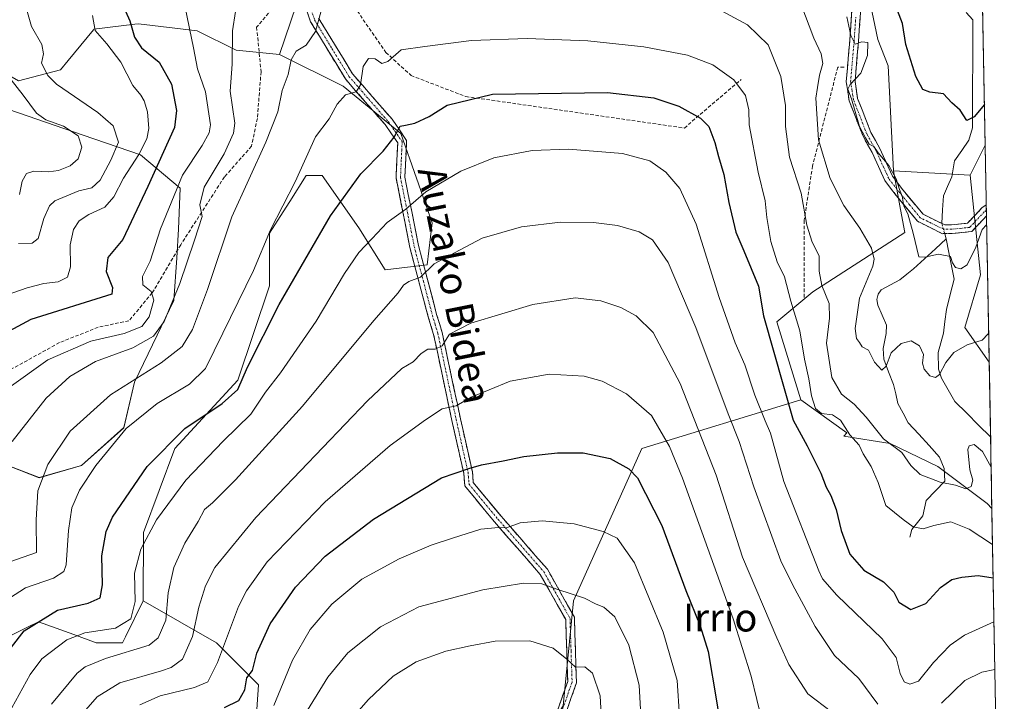
# Model space of a CAD drawing. Units: metres. Extents: x 623583 to 627012, y 4780450 to 4782826.
# Drawn here: x 626728 to 627010, y 4780768 to 4780963 of the extents above; entities that cross this region are included whole.
import ezdxf
from ezdxf.enums import TextEntityAlignment as Align

# ---------------------------------------------------------------- set-up
doc = ezdxf.new("R2010")
doc.units = ezdxf.units.M
doc.header["$MEASUREMENT"] = 0
doc.linetypes.add('TRAZO_Y_PUNTO', pattern=[1, 0.5, -0.25, 0, -0.25])
doc.linetypes.add('TRAZOSX2', pattern=[1.5, 1, -0.5])
for name, color, linetype, lineweight in [('Arbolado forestal CxS', 92, 'Continuous', 0), ('Camino', 19, 'TRAZOSX2', 0), ('Camino Cxs', 19, 'Continuous', 0), ('Camino eje', 19, 'TRAZO_Y_PUNTO', 0), ('Corriente natural lineal', 142, 'Continuous', 13), ('Corriente natural lineal oculto', 19, 'TRAZO_Y_PUNTO', 13), ('Curva de nivel maestra', 36, 'Continuous', 30), ('Curva de nivel normal', 36, 'Continuous', 0), ('Municipio CxS', 142, 'Continuous', 0), ('Muro lineal', 1, 'TRAZOSX2', 13), ('Núcleo urbano CxS', 19, 'Continuous', 0), ('Pastizal CxS', 92, 'Continuous', 0), ('Prado CxS', 92, 'Continuous', 0), ('Senda', 19, 'TRAZOSX2', 0), ('Texto cartográfico', 19, 'Continuous', 0)]:
    doc.layers.add(name, color=color, linetype=linetype, lineweight=lineweight)
doc.styles.add('Arial', font='txt', dxfattribs={"height": 0.2})

# ---------------------------------------------------------------- blocks, each defined once
blk = doc.blocks.new('*U161')
at = {"layer": 'Arbolado forestal CxS', "color": 92, "linetype": 'Continuous', "lineweight": 0}
blk.add_polyline3d([(626728.1147, 4780945.4995, 435.586), (626740.0793, 4780948.6905, 440.8447), (626742.2761, 4780951.3451, 441.657), (626749.4939, 4780960.0673, 444.463), (626749.6515, 4780960.2577, 444.6002), (626761.3569, 4780961.7187, 450.5795), (626762.4151, 4780961.8509, 450.9937), (626779.1637, 4780959.8565, 456.717), (626790.3335, 4780954.2735, 461.6662), (626802.6955, 4780953.0775, 464.8638), (626820.8731, 4780943.9971, 470.512), (626837.3919, 4780930.4805, 476.2514), (626846.4019, 4780904.9521, 483.5332), (626844.9001, 4780892.9389, 485.9692), (626832.8877, 4780891.4373, 484.2891), (626825.3777, 4780903.4505, 479.8697), (626814.8667, 4780918.4679, 473.5992), (626810.3619, 4780918.4679, 472.1505), (626805.6249, 4780911.0243, 471.9416), (626803.7603, 4780908.0945, 471.8817), (626799.8493, 4780901.9487, 471.6819), (626799.8493, 4780886.9327, 474.7008), (626790.8395, 4780859.9013, 477.0474), (626772.8195, 4780840.3791, 478.4014), (626763.8093, 4780816.3519, 481.2993), (626763.6763, 4780796.8305, 482.5119), (626758.6451, 4780786.5395, 484.859), (626757.8021, 4780784.8165, 485.9855), (626750.2933, 4780784.8159, 484.9568), (626743.9269, 4780787.1323, 482.6291), (626733.7749, 4780790.8237, 477.8393), (626730.4853, 4780789.1787, 477.5243), (626724.7651, 4780786.3187, 476.3625)], dxfattribs=at)
blk.add_polyline3d([(626733.9549, 4780832.0231, 466.4606), (626746.0901, 4780835.4901, 470.5464), (626758.2253, 4780846.3249, 471.8297), (626761.2591, 4780859.3271, 468.0955), (626767.7601, 4780872.7625, 463.4935), (626772.5275, 4780882.7305, 462.6506), (626773.3943, 4780894.8659, 460.1139), (626773.8277, 4780903.1005, 459.0471), (626774.2611, 4780914.8023, 458.5352), (626762.9927, 4780924.3373, 448.7876), (626746.5235, 4780929.9717, 436.7917), (626725.2871, 4780937.3397, 431.0181), (626709.6847, 4780937.7733, 424.3958), (626698.8497, 4780937.7733, 423.2633), (626689.3149, 4780931.2723, 424.9757), (626696.6827, 4780918.7037, 429.0644), (626701.4501, 4780905.7015, 434.2796), (626706.6509, 4780891.3993, 441.3113), (626710.1181, 4780877.9639, 447.1082), (626715.3187, 4780863.2281, 452.877), (626715.3187, 4780847.6257, 456.3375), (626722.6867, 4780836.3571, 460.8988), (626733.9549, 4780832.0231, 466.4606)], close=True, dxfattribs=at)
blk = doc.blocks.new('*U192')
at = {"layer": 'Curva de nivel normal', "color": 36, "linetype": 'Continuous', "lineweight": 0}
for points in [[(627004.91, 4780904.36, 455), (627003.66, 4780902.98, 455), (627001.82, 4780897.93, 455), (626999.4, 4780892.94, 455), (626997.52, 4780891.73, 455), (626996.02, 4780892.13, 455), (626995.16, 4780893.43, 455), (626994.62, 4780895.25, 455), (626991.19, 4780895.97, 455), (626987.22, 4780895.13, 455), (626985.55, 4780895.23, 455), (626983.94, 4780902, 455), (626982.39, 4780907.45, 455), (626981.29, 4780909.68, 455), (626980.79, 4780912.52, 455), (626980.03, 4780914.43, 455), (626979.1, 4780917.5, 455), (626976.96, 4780921.33, 455), (626973.94, 4780924.9, 455), (626972.7, 4780926.71, 455), (626971.36, 4780927.44, 455), (626970.24, 4780929.18, 455), (626968.61, 4780932.48, 455), (626966.31, 4780940.37, 455), (626965.28, 4780943.13, 455), (626965.88, 4780944.43, 455), (626968.92, 4780947.69, 455), (626970.9, 4780952.76, 455), (626970.93, 4780956.53, 455), (626969.23, 4780956.67, 455), (626967.34, 4780956, 455), (626966.07, 4780958.47, 455), (626964.9, 4780963.84, 455)], [(626775.75, 4780966.5, 455), (626778.13, 4780954.92, 455), (626779.26, 4780948.95, 455), (626781.52, 4780942.36, 455), (626782.94, 4780932.95, 455), (626782.63, 4780930.65, 455), (626780.63, 4780926.99, 455), (626774.97, 4780918.5, 455), (626768.66, 4780903.16, 455), (626765.74, 4780893.95, 455), (626763.53, 4780889.59, 455), (626763.64, 4780887.19, 455), (626766.03, 4780885.31, 455), (626766.78, 4780882.81, 455), (626765.4, 4780878, 455), (626763.32, 4780875.26, 455), (626758.32, 4780873.27, 455), (626748.74, 4780871.03, 455), (626736.49, 4780865.77, 455), (626725.36, 4780857.8, 455)]]:
    blk.add_polyline3d(points, dxfattribs=at)
blk = doc.blocks.new('*U194')
at = {"layer": 'Curva de nivel normal', "color": 36, "linetype": 'Continuous', "lineweight": 0}
blk.add_polyline3d([(626762.74, 4780767.02, 495), (626768.6, 4780769.67, 495), (626778.4, 4780772, 495), (626782.26, 4780773.59, 495), (626784.99, 4780779.18, 495), (626791.03, 4780795.19, 495), (626793.24, 4780799.67, 495), (626799.22, 4780807.91, 495), (626815.73, 4780825.11, 495), (626834.33, 4780841.23, 495), (626844.42, 4780848.58, 495), (626849.22, 4780851.69, 495), (626853.22, 4780852.6, 495), (626857.5, 4780855.06, 495), (626862.69, 4780857.16, 495), (626868.66, 4780859.67, 495), (626879.85, 4780861.6, 495), (626889.86, 4780861.06, 495), (626894.96, 4780859.64, 495), (626901.97, 4780855.96, 495), (626909.13, 4780849.82, 495), (626914.25, 4780840.91, 495), (626917.98, 4780831.88, 495), (626932.48, 4780791.61, 495), (626937.62, 4780775.26, 495), (626940.86, 4780761.89, 495)], dxfattribs=at)
blk = doc.blocks.new('*U201')
at = {"layer": 'Curva de nivel normal', "color": 36, "linetype": 'Continuous', "lineweight": 0}
blk.add_polyline3d([(626723.21, 4780883.78, 445), (626730.54, 4780886.34, 445), (626735.3, 4780887.54, 445), (626739.46, 4780888.06, 445), (626742.12, 4780889.38, 445), (626742.98, 4780892.28, 445), (626742.86, 4780898.61, 445), (626743.81, 4780903, 445), (626745.39, 4780905.47, 445), (626748.23, 4780907.33, 445), (626752.72, 4780909.39, 445), (626755.29, 4780912.39, 445), (626758.07, 4780917.7, 445), (626762.44, 4780924.49, 445), (626764.74, 4780928.92, 445), (626765.36, 4780931.92, 445), (626764.96, 4780936.64, 445), (626764.04, 4780939.78, 445), (626763.02, 4780941.42, 445), (626760.76, 4780944.17, 445), (626757.3, 4780950.9, 445), (626753.3, 4780956.14, 445), (626749.98, 4780959.91, 445), (626749.19, 4780964.22, 445)], dxfattribs=at)
blk = doc.blocks.new('*U213')
at = {"layer": 'Curva de nivel normal', "color": 36, "linetype": 'Continuous', "lineweight": 0}
for points in [[(626737.52, 4780767.28, 485), (626744.85, 4780776.09, 485), (626747.17, 4780777.91, 485), (626752.94, 4780780.26, 485), (626765.39, 4780784.11, 485), (626767.98, 4780786.19, 485), (626770.2, 4780791.28, 485), (626770.85, 4780799.12, 485), (626772.46, 4780806.29, 485), (626775.6, 4780813.26, 485), (626779.47, 4780819.53, 485), (626781.29, 4780822.94, 485), (626783.54, 4780824.83, 485), (626790.16, 4780831.38, 485), (626809.28, 4780852.43, 485), (626829.64, 4780876.94, 485), (626836.66, 4780884.91, 485), (626838.19, 4780887.09, 485), (626839.71, 4780888.14, 485), (626843, 4780889.41, 485), (626846.98, 4780893.19, 485), (626854.23, 4780897.13, 485), (626860.7, 4780900.5, 485), (626871.89, 4780903.8, 485), (626883.06, 4780905.08, 485), (626892.55, 4780904.97, 485), (626899.4, 4780904.1, 485), (626905.6, 4780902.36, 485), (626909.4, 4780900, 485), (626913.87, 4780893.52, 485), (626921.74, 4780874.97, 485), (626931.06, 4780850.26, 485), (626934.16, 4780842.39, 485), (626938.34, 4780829.42, 485), (626946.1, 4780808.27, 485), (626949.37, 4780801.43, 485), (626955.87, 4780789.43, 485), (626961.41, 4780781.14, 485), (626968.36, 4780774.6, 485), (626973.82, 4780767.28, 485)], [(626992.05, 4780767.54, 485), (626998.7, 4780773.97, 485), (627003.52, 4780776.38, 485), (627007.28, 4780777.16, 485)]]:
    blk.add_polyline3d(points, dxfattribs=at)
blk = doc.blocks.new('*U225')
at = {"layer": 'Curva de nivel normal', "color": 36, "linetype": 'Continuous', "lineweight": 0}
blk.add_polyline3d([(626746.68, 4780764.88, 490), (626750.55, 4780769.31, 490), (626757.02, 4780773.36, 490), (626769.01, 4780776.8, 490), (626771.77, 4780777.76, 490), (626774.97, 4780780.12, 490), (626777.81, 4780786.56, 490), (626779.64, 4780794.98, 490), (626781.53, 4780801.07, 490), (626784.2, 4780806.36, 490), (626795.95, 4780820.65, 490), (626827.92, 4780853.95, 490), (626837.71, 4780863.27, 490), (626840.92, 4780865.12, 490), (626843.2, 4780867.52, 490), (626845.13, 4780868.82, 490), (626847.2, 4780868.74, 490), (626849.22, 4780869.71, 490), (626851.36, 4780873.02, 490), (626857.45, 4780876.19, 490), (626875.13, 4780881.59, 490), (626887.22, 4780883.49, 490), (626894.58, 4780882.64, 490), (626900.34, 4780880.73, 490), (626904.69, 4780878.32, 490), (626909.52, 4780873.52, 490), (626917.32, 4780858.94, 490), (626927.55, 4780832.72, 490), (626935.07, 4780809.28, 490), (626944.94, 4780786.22, 490), (626948.32, 4780778.62, 490), (626953.77, 4780770.23, 490), (626960.58, 4780765.04, 490)], dxfattribs=at)
blk = doc.blocks.new('*U235')
at = {"layer": 'Curva de nivel normal', "color": 36, "linetype": 'Continuous', "lineweight": 0}
blk.add_polyline3d([(627005.49, 4780873.51, 460), (627005.35, 4780873.12, 460), (627003.66, 4780871.36, 460), (626999.39, 4780870.01, 460), (626995.56, 4780867.82, 460), (626993.25, 4780864.96, 460), (626991.45, 4780861.52, 460), (626990.35, 4780860.67, 460), (626988.67, 4780861.12, 460), (626987.08, 4780863.05, 460), (626986.63, 4780864.75, 460), (626986.87, 4780867.27, 460), (626985.69, 4780869.75, 460), (626983.39, 4780871.12, 460), (626980.49, 4780870.36, 460), (626977.59, 4780867.74, 460), (626976.15, 4780863.9, 460), (626974.95, 4780862.75, 460), (626972.87, 4780865.07, 460), (626971.1, 4780868.5, 460), (626969.36, 4780869.42, 460), (626968.61, 4780870.67, 460), (626967.75, 4780871.81, 460), (626967.34, 4780874.66, 460), (626968.57, 4780883.33, 460), (626972.37, 4780892.49, 460), (626972.8, 4780894.51, 460), (626972, 4780897.67, 460), (626968.64, 4780903.38, 460), (626964.08, 4780909.85, 460), (626960.16, 4780917.55, 460), (626956.88, 4780928.61, 460), (626956.07, 4780940.53, 460), (626956.53, 4780943.61, 460), (626957.17, 4780947.15, 460), (626958.11, 4780950.44, 460), (626957.6, 4780953.27, 460), (626955.47, 4780957.73, 460), (626951.79, 4780967.59, 460)], dxfattribs=at)
blk = doc.blocks.new('*U241')
at = {"layer": 'Curva de nivel maestra', "color": 36, "linetype": 'Continuous', "lineweight": 30}
for points in [[(627004.27, 4780938.72, 450), (627001.39, 4780935.19, 450), (626999.28, 4780934.18, 450), (626997.39, 4780937.1, 450), (626995.01, 4780939.26, 450), (626992.62, 4780941.78, 450), (626988.66, 4780942.24, 450), (626986.66, 4780943.05, 450), (626984.7, 4780946.76, 450), (626981.84, 4780955.9, 450), (626980.86, 4780961.92, 450), (626978.23, 4780968.96, 450)], [(626757.45, 4780968.19, 450), (626759.87, 4780962.66, 450), (626761.24, 4780958.01, 450), (626763.24, 4780954.95, 450), (626768.28, 4780950.83, 450), (626771.8, 4780944.53, 450), (626773.23, 4780937.01, 450), (626772.7, 4780932.22, 450), (626765.06, 4780915.3, 450), (626757.9, 4780900.15, 450), (626753.62, 4780895, 450), (626753.18, 4780890.99, 450), (626754.95, 4780886.37, 450), (626754.75, 4780884.55, 450), (626731.56, 4780877.28, 450), (626719.26, 4780870.66, 450)]]:
    blk.add_polyline3d(points, dxfattribs=at)

msp = doc.modelspace()

# ---------------------------------------------------------------- linework, layer by layer
at = {"layer": 'Arbolado forestal CxS', "color": 92, "linetype": 'Continuous', "lineweight": 0}
for points in [[(627001.29, 4781098.42, 456.58), (627004.49, 4780927.12, 453.04), (627000.2, 4780918.55, 453.76), (627000.2, 4780918.55, 453.76), (626978.3, 4780919.76, 454.76), (626976.8, 4780949.8, 451.94), (626973.8, 4780957.3, 453.06), (626966.29, 4780993.34, 450.88)], [(627001.29, 4781098.42, 456.58), (627004.49, 4780927.12, 453.04)], [(626978.3, 4780919.76, 454.76), (626976.8, 4780949.8, 451.94), (626973.8, 4780957.3, 453.06), (626966.29, 4780993.34, 450.88), (626933.25, 4781014.37, 451.69), (626919.74, 4781008.36, 455.81), (626883.7, 4781015.87, 453.33), (626878.61, 4781014, 453.83), (626855.17, 4781005.36, 454.72), (626834.14, 4780991.84, 459.22), (626816.12, 4780996.35, 458.36), (626814.55, 4780995.47, 458.67)], [(626706.96, 4780964.17, 430.4), (626716.94, 4780951.88, 432.27), (626728.11, 4780945.5, 435.59), (626740.08, 4780948.69, 440.84), (626742.28, 4780951.35, 441.66), (626749.49, 4780960.07, 444.46), (626749.65, 4780960.26, 444.6), (626761.36, 4780961.72, 450.58), (626762.42, 4780961.85, 450.99), (626779.16, 4780959.86, 456.72), (626790.33, 4780954.27, 461.67), (626802.7, 4780953.08, 464.86)], [(626802.7, 4780953.08, 464.86), (626820.87, 4780944, 470.51), (626837.39, 4780930.48, 476.25), (626846.4, 4780904.95, 483.53), (626844.9, 4780892.94, 485.97), (626832.89, 4780891.44, 484.29), (626825.38, 4780903.45, 479.87), (626814.87, 4780918.47, 473.6), (626810.36, 4780918.47, 472.15), (626805.62, 4780911.02, 471.94), (626803.76, 4780908.09, 471.88), (626799.85, 4780901.95, 471.68), (626799.85, 4780886.93, 474.7), (626790.84, 4780859.9, 477.05), (626772.82, 4780840.38, 478.4), (626763.81, 4780816.35, 481.3), (626763.68, 4780796.83, 482.51)], [(626733.95, 4780832.02, 466.46), (626746.09, 4780835.49, 470.55), (626758.23, 4780846.32, 471.83), (626761.26, 4780859.33, 468.1), (626767.76, 4780872.76, 463.49), (626772.53, 4780882.73, 462.65), (626773.39, 4780894.87, 460.11), (626773.83, 4780903.1, 459.05), (626774.26, 4780914.8, 458.54), (626762.99, 4780924.34, 448.79), (626746.52, 4780929.97, 436.79), (626725.29, 4780937.34, 431.02), (626709.68, 4780937.77, 424.4), (626698.85, 4780937.77, 423.26), (626689.31, 4780931.27, 424.98), (626696.68, 4780918.7, 429.06), (626701.45, 4780905.7, 434.28), (626706.65, 4780891.4, 441.31), (626710.12, 4780877.96, 447.11), (626715.32, 4780863.23, 452.88), (626715.32, 4780847.63, 456.34), (626722.69, 4780836.36, 460.9), (626733.95, 4780832.02, 466.46)], [(626733.95, 4780832.02, 466.46), (626746.09, 4780835.49, 470.55), (626758.23, 4780846.32, 471.83), (626761.26, 4780859.33, 468.1), (626767.76, 4780872.76, 463.49), (626772.53, 4780882.73, 462.65), (626773.39, 4780894.87, 460.11), (626773.83, 4780903.1, 459.05), (626774.26, 4780914.8, 458.54), (626762.99, 4780924.34, 448.79), (626746.52, 4780929.97, 436.79), (626725.29, 4780937.34, 431.02), (626709.68, 4780937.77, 424.4), (626698.85, 4780937.77, 423.26), (626689.31, 4780931.27, 424.98), (626696.68, 4780918.7, 429.06), (626701.45, 4780905.7, 434.28), (626706.65, 4780891.4, 441.31), (626710.12, 4780877.96, 447.11), (626715.32, 4780863.23, 452.88), (626715.32, 4780847.63, 456.34), (626722.69, 4780836.36, 460.9), (626733.95, 4780832.02, 466.46)], [(626566.71, 4780926.49, 419.24), (626597.12, 4780921.47, 425.8), (626631.66, 4780901.95, 434.23), (626645.18, 4780877.92, 438.19), (626667.7, 4780835.88, 449.98), (626672.21, 4780798.33, 465.87), (626685.72, 4780781.81, 467.33), (626709.75, 4780771.3, 473.1), (626718.76, 4780775.81, 476.5), (626724.77, 4780786.32, 476.36), (626730.49, 4780789.18, 477.52), (626733.77, 4780790.82, 477.84), (626743.93, 4780787.13, 482.63), (626750.29, 4780784.82, 484.96), (626757.8, 4780784.82, 485.99), (626758.65, 4780786.54, 484.86), (626763.68, 4780796.83, 482.51)], [(627004.49, 4780927.12, 453.04), (627000.2, 4780918.55, 453.76)], [(626978.3, 4780919.76, 454.76), (626980.33, 4780908.72, 455.66), (626981.54, 4780902.1, 455.52), (626955.21, 4780885.17, 465.96), (626944.95, 4780876.59, 472.5), (626951.79, 4780854.28, 471.56)], [(626978.3, 4780919.76, 454.76), (627000.2, 4780918.55, 453.76)], [(626978.3, 4780919.76, 454.76), (627000.2, 4780918.55, 453.76)], [(627000.2, 4780918.55, 453.76), (627003.2, 4780890.02, 458.62), (626998.7, 4780875, 459.98), (627005.64, 4780865.08, 463.64)], [(627005.64, 4780865.08, 463.64), (627006.42, 4780823.17, 466.87)], [(626951.79, 4780854.28, 471.56), (626906.34, 4780840.38, 498.22), (626886.82, 4780796.83, 511.46), (626883.81, 4780766.79, 517.44), (626870.3, 4780745.77, 521.06), (626841.76, 4780699.22, 530.53)], [(626883.81, 4780766.79, 517.44), (626886.82, 4780796.83, 511.46), (626906.34, 4780840.38, 498.22), (626951.79, 4780854.28, 471.56), (626964.9, 4780844.88, 470.3), (626964.13, 4780843.85, 470.88), (626977.34, 4780841.82, 466.14), (626990.96, 4780835.26, 465.12), (627005.09, 4780824.66, 466.78), (627006.42, 4780823.17, 466.87), (627009.98, 4780632.53, 535.27)], [(626951.79, 4780854.28, 471.56), (626964.9, 4780844.88, 470.3), (626964.13, 4780843.85, 470.88), (626977.34, 4780841.82, 466.14), (626990.96, 4780835.26, 465.12), (627005.09, 4780824.66, 466.78), (627006.42, 4780823.17, 466.87)], [(626951.79, 4780854.28, 471.56), (626964.9, 4780844.88, 470.3), (626964.13, 4780843.85, 470.88), (626977.34, 4780841.82, 466.14), (626990.96, 4780835.26, 465.12), (627005.09, 4780824.66, 466.78), (627006.42, 4780823.17, 466.87)], [(627006.42, 4780823.17, 466.87), (627009.98, 4780632.53, 535.27)]]:
    msp.add_polyline3d(points, dxfattribs=at)
for points in [[(626733.95, 4780832.02, 466.46), (626722.69, 4780836.36, 460.9), (626715.32, 4780847.63, 456.34), (626715.32, 4780863.23, 452.88), (626710.12, 4780877.96, 447.11), (626706.65, 4780891.4, 441.31), (626701.45, 4780905.7, 434.28), (626696.68, 4780918.7, 429.06), (626689.31, 4780931.27, 424.98), (626698.85, 4780937.77, 423.26), (626709.68, 4780937.77, 424.4), (626725.29, 4780937.34, 431.02), (626746.52, 4780929.97, 436.79), (626762.99, 4780924.34, 448.79), (626774.26, 4780914.8, 458.54), (626773.83, 4780903.1, 459.05), (626773.39, 4780894.87, 460.11), (626772.53, 4780882.73, 462.65), (626767.76, 4780872.76, 463.49), (626761.26, 4780859.33, 468.1), (626758.23, 4780846.32, 471.83), (626746.09, 4780835.49, 470.55), (626733.95, 4780832.02, 466.46)], [(627006.42, 4780823.17, 466.87), (627005.09, 4780824.66, 466.78), (626990.96, 4780835.26, 465.12), (626977.34, 4780841.82, 466.14), (626964.13, 4780843.85, 470.88), (626964.9, 4780844.88, 470.3), (626951.79, 4780854.28, 471.56), (626944.95, 4780876.59, 472.5), (626955.21, 4780885.17, 465.96), (626981.54, 4780902.1, 455.52), (626980.33, 4780908.72, 455.66), (626978.3, 4780919.76, 454.76), (627000.2, 4780918.55, 453.76), (627003.2, 4780890.02, 458.62), (626998.7, 4780875, 459.98), (627005.64, 4780865.08, 463.64), (627006.42, 4780823.17, 466.87)]]:
    msp.add_polyline3d(points, close=True, dxfattribs=at)
at = {"layer": 'Camino', "color": 19, "linetype": 'TRAZOSX2', "lineweight": 0}
for points in [[(626836.34, 4780699.25), (626849.6, 4780720.72), (626864.46, 4780742.41), (626873.2, 4780752.77), (626880.71, 4780761.1), (626885.12, 4780773.75), (626884.55, 4780791.43), (626877.27, 4780804.37), (626864.19, 4780819.37), (626855.68, 4780829.67), (626855.39, 4780833.31), (626852.01, 4780848.36), (626846.79, 4780872.93), (626845.24, 4780878.03), (626840.02, 4780897.83), (626836.05, 4780917.76), (626836.51, 4780927.76), (626832.92, 4780932.99), (626821.55, 4780946.06), (626811.61, 4780962.4), (626808.13, 4780972.72), (626808.12, 4780974.7)], [(627004.86, 4780906.88), (627004.86, 4780906.88), (627000.67, 4780902.41), (626995.01, 4780901.82), (626992.35, 4780901.81), (626985.16, 4780905.37), (626979.04, 4780912.76), (626975.84, 4780916.98), (626972.18, 4780925), (626969.58, 4780929.65), (626965.61, 4780939.85), (626964.78, 4780945.26), (626965.77, 4780956.95), (626966.74, 4780970.67)], [(626969.25, 4780970.77), (626968.27, 4780956.76), (626967.3, 4780945.35), (626968.04, 4780940.5), (626971.85, 4780930.71), (626974.42, 4780926.14), (626978, 4780918.27), (626981, 4780914.31), (626986.74, 4780907.37), (626992.93, 4780904.31), (626994.88, 4780904.32), (626999.48, 4780904.8), (627003.59, 4780909.18), (627004.8, 4780910.06)], [(626813.89, 4780963.46), (626823.58, 4780947.54), (626834.9, 4780934.52), (626839.05, 4780928.49), (626838.56, 4780917.95), (626842.45, 4780898.39), (626847.65, 4780878.71), (626849.21, 4780873.55), (626854.45, 4780848.89), (626857.87, 4780833.68), (626858.11, 4780830.65), (626866.1, 4780820.99), (626879.32, 4780805.82), (626887.03, 4780792.12), (626887.63, 4780773.36), (626882.9, 4780759.8)], [(627004.8, 4780910.06), (627004.83, 4780908.48)], [(627004.83, 4780908.48), (627004.86, 4780906.88)]]:
    msp.add_lwpolyline(points, dxfattribs=at)
at = {"layer": 'Camino Cxs', "color": 19, "linetype": 'Continuous', "lineweight": 0}
for points in [[(626882.18, 4780765.32, 517.89), (626883.65, 4780769.53, 517.06), (626885.12, 4780773.75, 515.82), (626884.98, 4780778.17, 514.99), (626884.84, 4780782.59, 514.07), (626884.69, 4780787.01, 513.09), (626884.55, 4780791.43, 512.03), (626882.12, 4780795.74, 511.14), (626879.7, 4780800.06, 509.99), (626877.27, 4780804.37, 509.02), (626874, 4780808.12, 507.8), (626870.73, 4780811.87, 506.66), (626867.46, 4780815.62, 505.46), (626864.19, 4780819.37, 504.2), (626861.35, 4780822.8, 502.89), (626858.52, 4780826.24, 501.93), (626855.68, 4780829.67, 500.78), (626855.39, 4780833.31, 499.97), (626854.55, 4780837.07, 498.89), (626853.7, 4780840.84, 497.99), (626852.86, 4780844.6, 497.2), (626852.01, 4780848.36, 495.8), (626851.14, 4780852.46, 494.43), (626850.27, 4780856.55, 493.21), (626849.4, 4780860.65, 492.17), (626848.53, 4780864.74, 491.12), (626847.66, 4780868.84, 489.79), (626846.79, 4780872.93, 488.57), (626846.02, 4780875.48, 487.95), (626845.24, 4780878.03, 487.41), (626844.2, 4780881.99, 486.67), (626843.15, 4780885.95, 485.76), (626842.11, 4780889.91, 484.54), (626841.06, 4780893.87, 483.36), (626840.02, 4780897.83, 482.53), (626839.23, 4780901.82, 481.71), (626838.43, 4780905.8, 480.63), (626837.64, 4780909.79, 479.34), (626836.84, 4780913.77, 478.19), (626836.05, 4780917.76, 477.2), (626836.2, 4780921.09, 476.46), (626836.36, 4780924.43, 475.81), (626836.51, 4780927.76, 475.45), (626834.72, 4780930.38, 474.53), (626832.92, 4780932.99, 473.53), (626830.08, 4780936.26, 472.32), (626827.24, 4780939.53, 470.94), (626824.39, 4780942.79, 469.94), (626821.55, 4780946.06, 468.71), (626819.07, 4780950.15, 467.47), (626816.58, 4780954.23, 466.25), (626814.1, 4780958.32, 465.24), (626811.61, 4780962.4, 463.93), (626810.45, 4780965.84, 462.96)], [(626968.92, 4780966.1, 453.47), (626968.6, 4780961.43, 454.4), (626968.27, 4780956.76, 454.85), (626967.95, 4780952.96, 454.96), (626967.62, 4780949.15, 455.03), (626967.3, 4780945.35, 454.75), (626968.04, 4780940.5, 454.6), (626969.31, 4780937.24, 454.69), (626970.58, 4780933.97, 454.72), (626971.85, 4780930.71, 454.6), (626973.14, 4780928.43, 454.38), (626974.42, 4780926.14, 454.51), (626976.21, 4780922.21, 454.83), (626978, 4780918.27, 454.78), (626981, 4780914.31, 454.79), (626983.87, 4780910.84, 454.51), (626986.74, 4780907.37, 454.04), (626989.84, 4780905.84, 453.52), (626992.93, 4780904.31, 453.24), (626994.88, 4780904.32, 453.15), (626999.48, 4780904.8, 453.45), (627001.54, 4780906.99, 453.75), (627003.59, 4780909.18, 454.05), (627004.8, 4780910.06, 454.19), (627004.8, 4780910.06, 454.19), (627004.86, 4780906.88, 454.46), (627004.86, 4780906.88, 454.46), (627002.77, 4780904.65, 454.09), (627000.67, 4780902.41, 453.82), (626997.84, 4780902.12, 453.48), (626995.01, 4780901.82, 453.41), (626992.35, 4780901.81, 453.57), (626988.76, 4780903.59, 453.6), (626985.16, 4780905.37, 454.49), (626982.1, 4780909.07, 454.76), (626979.04, 4780912.76, 455.58), (626977.44, 4780914.87, 455.63), (626975.84, 4780916.98, 455.69), (626974.01, 4780920.99, 455.56), (626972.18, 4780925, 455.2), (626970.88, 4780927.33, 455.11), (626969.58, 4780929.65, 455.19), (626968.26, 4780933.05, 455.25), (626966.93, 4780936.45, 455.1), (626965.61, 4780939.85, 455.3), (626965.2, 4780942.56, 455.49), (626964.78, 4780945.26, 455.93), (626965.11, 4780949.16, 456.11), (626965.44, 4780953.05, 455.9), (626965.77, 4780956.95, 455.21), (626966.09, 4780961.52, 454.55), (626966.42, 4780966.1, 453.8)], [(626813.89, 4780963.46, 464.73), (626816.31, 4780959.48, 465.82), (626818.74, 4780955.5, 466.81), (626821.16, 4780951.52, 467.84), (626823.58, 4780947.54, 468.93), (626826.41, 4780944.29, 469.93), (626829.24, 4780941.03, 471.36), (626832.07, 4780937.78, 472.45), (626834.9, 4780934.52, 473.66), (626836.98, 4780931.51, 474.77), (626839.05, 4780928.49, 475.65), (626838.89, 4780924.98, 476.18), (626838.72, 4780921.46, 476.85), (626838.56, 4780917.95, 477.64), (626839.53, 4780913.06, 479.02), (626840.51, 4780908.17, 480.41), (626841.48, 4780903.28, 481.59), (626842.45, 4780898.39, 482.66), (626843.49, 4780894.45, 483.8), (626844.53, 4780890.52, 485.05), (626845.57, 4780886.58, 486.13), (626846.61, 4780882.65, 486.89), (626847.65, 4780878.71, 487.76), (626848.43, 4780876.13, 488.44), (626849.21, 4780873.55, 489.16), (626850.08, 4780869.44, 490.18), (626850.96, 4780865.33, 491.15), (626851.83, 4780861.22, 492.08), (626852.7, 4780857.11, 493.27), (626853.58, 4780853, 494.65), (626854.45, 4780848.89, 495.94), (626855.31, 4780845.09, 496.91), (626856.16, 4780841.29, 497.76), (626857.02, 4780837.48, 498.86), (626857.87, 4780833.68, 500.01), (626858.11, 4780830.65, 500.76), (626860.77, 4780827.43, 501.81), (626863.44, 4780824.21, 502.75), (626866.1, 4780820.99, 503.83), (626868.74, 4780817.96, 504.79), (626871.39, 4780814.92, 505.76), (626874.03, 4780811.89, 506.69), (626876.68, 4780808.85, 507.39), (626879.32, 4780805.82, 508.39), (626881.25, 4780802.4, 509.2), (626883.18, 4780798.97, 509.92), (626885.1, 4780795.55, 510.77), (626887.03, 4780792.12, 511.39), (626887.18, 4780787.43, 512.48), (626887.33, 4780782.74, 513.63), (626887.48, 4780778.05, 514.7), (626887.63, 4780773.36, 515.6), (626886.05, 4780768.84, 516.76), (626884.48, 4780764.32, 517.64)]]:
    msp.add_polyline3d(points, dxfattribs=at)
at = {"layer": 'Camino eje', "color": 19, "linetype": 'TRAZO_Y_PUNTO', "lineweight": 0}
for points in [[(626811.12, 4780967.77), (626812.75, 4780962.93), (626817.72, 4780954.76), (626822.57, 4780946.8), (626828.25, 4780940.27), (626833.91, 4780933.76), (626835.71, 4780931.14), (626837.78, 4780928.13), (626837.54, 4780922.86), (626837.31, 4780917.86), (626839.29, 4780907.89), (626841.24, 4780898.11), (626843.85, 4780888.21), (626846.45, 4780878.37), (626847.22, 4780875.82), (626848, 4780873.24), (626853.23, 4780848.63), (626856.63, 4780833.5), (626856.9, 4780830.16), (626861.15, 4780825.01), (626865.15, 4780820.18), (626871.69, 4780812.68), (626878.3, 4780805.1), (626885.79, 4780791.78), (626886.09, 4780782.4), (626886.38, 4780773.56), (626881.81, 4780760.45)], [(627004.83, 4780908.48), (627004.23, 4780908.03), (627000.08, 4780903.61), (626994.95, 4780903.07), (626992.64, 4780903.06), (626989.05, 4780904.84), (626985.95, 4780906.37), (626982.89, 4780910.07), (626980.02, 4780913.54), (626976.92, 4780917.63), (626975.09, 4780921.64), (626973.3, 4780925.57), (626972.02, 4780927.86), (626970.72, 4780930.18), (626966.83, 4780940.18), (626966.46, 4780942.6), (626966.04, 4780945.31), (626967.02, 4780956.86), (626967.51, 4780963.72)]]:
    msp.add_lwpolyline(points, dxfattribs=at)
at = {"layer": 'Corriente natural lineal', "color": 142, "linetype": 'Continuous', "lineweight": 13}
for points in [[(626992.09, 4780904.72, 453.27), (626992.34, 4780908.67, 453.16), (626992.59, 4780912.61, 453.01), (626993.78, 4780915.32, 452.77), (626994.96, 4780918.02, 452.64), (626995.76, 4780922.66, 451.54), (626997.79, 4780925.6, 451.24), (626999.82, 4780928.54, 451.15), (627000.86, 4780932.05, 450.66), (627000.88, 4780936.48, 449.85), (627000.9, 4780940.9, 449.21), (627000.92, 4780945.32, 448.8), (627000.94, 4780949.74, 448.3), (627000.96, 4780954.16, 447.51), (627000.98, 4780958.58, 446.87), (627001, 4780963, 446.5), (626999.03, 4780965.08, 446.46)], [(626983, 4780815, 470.47), (626983.57, 4780817.18, 470.05), (626985.12, 4780819.16, 469.37), (626986.68, 4780821.13, 468.58), (626987.61, 4780825.45, 467.16), (626990.31, 4780828.23, 465.64), (626993, 4780831, 464.78), (626992.75, 4780834.64, 464.15), (626991.47, 4780837.9, 463.57), (626988.48, 4780841.18, 463.51), (626985.49, 4780844.46, 463.13), (626982.5, 4780847.74, 462.02), (626981.04, 4780850.49, 461.5), (626979.57, 4780853.24, 461.29), (626978.92, 4780855.98, 460.92), (626978.26, 4780858.71, 460.5), (626976.89, 4780862.29, 459.99), (626975.51, 4780865.87, 459.79), (626975.33, 4780868.95, 459.54), (626976.19, 4780873.24, 459.12), (626976.25, 4780875.61, 458.88), (626975.02, 4780878.47, 458.51), (626973.79, 4780881.33, 458.17), (626973.57, 4780882.99, 458), (626973.9, 4780884.55, 458.16), (626974.79, 4780885.75, 458.29), (626977.45, 4780887.17, 457.83), (626980.11, 4780888.58, 456.84), (626982.07, 4780890.19, 456.17), (626984.04, 4780891.79, 455.72), (626987.16, 4780894.63, 454.89), (626990.27, 4780897.46, 454.42), (626993.39, 4780900.3, 453.73)], [(627006.04, 4780843.74, 463.35), (627002.64, 4780847.08, 463.18), (626999.24, 4780850.43, 462.68), (626995.83, 4780853.77, 461.96), (626993.92, 4780857.13, 461.22), (626992, 4780860.5, 460.22), (626991.2, 4780863.1, 459.93), (626991.1, 4780867.78, 458.91), (626991.85, 4780870.54, 458.39), (626992.61, 4780873.31, 458.05), (626993.02, 4780876.72, 457.33), (626993.42, 4780880.13, 456.83), (626994.52, 4780884.44, 456.36), (626995.61, 4780888.75, 455.63), (626994.87, 4780892.6, 455.26), (626994.13, 4780896.45, 454.44), (626993.39, 4780900.3, 453.73)], [(626993.39, 4780900.3, 453.73), (626992.95, 4780901.81, 453.53)]]:
    msp.add_polyline3d(points, dxfattribs=at)
at = {"layer": 'Corriente natural lineal oculto', "color": 19, "linetype": 'TRAZO_Y_PUNTO', "lineweight": 13}
msp.add_polyline3d([(626992.95, 4780901.81, 453.53), (626992.09, 4780904.72, 453.27)], dxfattribs=at)
at = {"layer": 'Curva de nivel maestra', "color": 36, "linetype": 'Continuous', "lineweight": 30}
for points in [[(626722.38, 4780778.85, 475), (626729.72, 4780788.18, 475), (626739.21, 4780794.14, 475), (626747.96, 4780796.14, 475), (626751.39, 4780797.61, 475), (626752.07, 4780801.39, 475), (626751.89, 4780809.7, 475), (626753.15, 4780816.63, 475), (626754.92, 4780820.77, 475), (626764.88, 4780835.21, 475), (626775.66, 4780846.05, 475), (626786.33, 4780853.22, 475), (626790.83, 4780857.24, 475), (626793.51, 4780863.58, 475), (626802.58, 4780881.52, 475), (626817.28, 4780906.92, 475), (626825.94, 4780918.96, 475), (626832.39, 4780925.37, 475), (626835.51, 4780929.4, 475), (626837.17, 4780932.55, 475), (626838.74, 4780932.8, 475), (626841.43, 4780933.38, 475), (626845.51, 4780935.31, 475), (626850.7, 4780938.53, 475), (626863.62, 4780941.68, 475), (626896.5, 4780942.15, 475), (626909.73, 4780940.63, 475), (626916.92, 4780938.31, 475), (626923.13, 4780934.83, 475), (626925.44, 4780932.42, 475), (626927.22, 4780927.93, 475), (626928.29, 4780923.89, 475), (626929.82, 4780918.71, 475), (626931.16, 4780910.76, 475), (626933.21, 4780902.27, 475), (626935.52, 4780896.92, 475), (626939.65, 4780886.76, 475), (626941.15, 4780878.3, 475), (626949.62, 4780848.47, 475), (626953.59, 4780841.1, 475), (626957.55, 4780833.28, 475), (626959.06, 4780829.27, 475), (626960.4, 4780826.9, 475), (626961.92, 4780822.93, 475), (626963.33, 4780816.93, 475), (626965.76, 4780810.15, 475), (626969.79, 4780805.52, 475), (626975.42, 4780802.24, 475), (626978.35, 4780799.29, 475), (626979.8, 4780796.42, 475), (626983.26, 4780794.3, 475), (626987.52, 4780795.99, 475), (626991.75, 4780800.61, 475), (626994.94, 4780802.94, 475), (626997.87, 4780803.61, 475), (627002.53, 4780804.06, 475), (627006.79, 4780803.42, 475)], [(626787, 4780766.26, 500), (626791.08, 4780768.27, 500), (626792.83, 4780771.38, 500), (626793.4, 4780774.76, 500), (626794.94, 4780776.87, 500), (626796.23, 4780781.82, 500), (626800.01, 4780790.17, 500), (626807.31, 4780800.67, 500), (626815.76, 4780809.61, 500), (626829.55, 4780820.15, 500), (626849.08, 4780831.96, 500), (626856.83, 4780834.65, 500), (626860.52, 4780835.69, 500), (626866.63, 4780836.83, 500), (626872.55, 4780838.09, 500), (626882.22, 4780839.13, 500), (626889.55, 4780839.09, 500), (626897.26, 4780837.5, 500), (626902.61, 4780834.55, 500), (626905.13, 4780831.98, 500), (626912.03, 4780818.36, 500), (626918.89, 4780799.71, 500), (626922.97, 4780789.61, 500), (626925.3, 4780782.27, 500), (626927.63, 4780768.21, 500), (626930.04, 4780753.07, 500)]]:
    msp.add_polyline3d(points, dxfattribs=at)
at = {"layer": 'Curva de nivel normal', "color": 36, "linetype": 'Continuous', "lineweight": 0}
for points in [[(626736.45, 4780997.88, 440), (626734.84, 4780988.28, 440), (626731.31, 4780974.72, 440), (626730.26, 4780966.39, 440), (626731.8, 4780961.06, 440), (626734.75, 4780955.95, 440), (626735.19, 4780953.28, 440), (626734.68, 4780950.61, 440), (626736.42, 4780947.05, 440), (626738.9, 4780944.58, 440), (626750.72, 4780936.48, 440), (626755.12, 4780932.66, 440), (626756.71, 4780927.94, 440), (626754.5, 4780922.84, 440), (626751.43, 4780917.1, 440), (626749.08, 4780914.95, 440), (626745.36, 4780914.05, 440), (626738.42, 4780911.16, 440), (626736.9, 4780909.73, 440), (626735.27, 4780906.17, 440), (626733.73, 4780900.43, 440), (626732.01, 4780899.05, 440), (626728.06, 4780899.03, 440)], [(626795.14, 4780976.81, 460), (626794.7, 4780974.74, 460), (626792.17, 4780970.1, 460), (626790.1, 4780965.38, 460), (626789.28, 4780959.85, 460), (626789.13, 4780950.26, 460), (626788.62, 4780942.57, 460), (626789.89, 4780933.45, 460), (626789.52, 4780930.55, 460), (626786.93, 4780924.69, 460), (626781.16, 4780915.14, 460), (626779.95, 4780910.01, 460), (626780.62, 4780906.76, 460), (626778.44, 4780899.97, 460), (626774.21, 4780887.58, 460), (626769.73, 4780876.72, 460), (626766.68, 4780872.51, 460), (626760.73, 4780869.18, 460), (626750.12, 4780865.28, 460), (626742.72, 4780860.95, 460), (626736, 4780854.78, 460), (626726.3, 4780842.37, 460)], [(626725.57, 4780807.94, 465), (626733.21, 4780810.6, 465), (626733.11, 4780819.94, 465), (626733.59, 4780828.26, 465), (626736.44, 4780835.78, 465), (626742.82, 4780845.35, 465), (626754.34, 4780855.68, 465), (626768.88, 4780864.85, 465), (626774.92, 4780869.57, 465), (626777.79, 4780874.42, 465), (626782.13, 4780885.82, 465), (626789.12, 4780906.61, 465), (626798.82, 4780927.94, 465), (626802.21, 4780936.7, 465), (626803.46, 4780942.8, 465), (626805.21, 4780947.38, 465), (626806.03, 4780951.53, 465), (626807.52, 4780954.04, 465), (626810.33, 4780955.69, 465), (626812.99, 4780959.61, 465), (626814.85, 4780966.18, 465)], [(626926.65, 4780966.85, 465), (626936.57, 4780961.58, 465), (626942.44, 4780955.83, 465), (626946.03, 4780946.76, 465), (626947.42, 4780938.48, 465), (626947.43, 4780932.49, 465), (626948.52, 4780923.69, 465), (626951.88, 4780913.38, 465), (626953.47, 4780904.28, 465), (626955.07, 4780899.34, 465), (626957, 4780895.46, 465), (626957, 4780891.06, 465), (626957.8, 4780887.01, 465), (626959.85, 4780881.83, 465), (626960.01, 4780877.68, 465), (626959.1, 4780870.46, 465), (626960.65, 4780860.7, 465), (626963.44, 4780855.92, 465), (626967.03, 4780853.04, 465), (626970.45, 4780849.31, 465), (626975.39, 4780843.1, 465), (626980.67, 4780839.19, 465), (626983.21, 4780835.49, 465), (626985.9, 4780832.94, 465), (626991.68, 4780830.74, 465), (626995.99, 4780829.9, 465), (626998.94, 4780828.82, 465), (627000.49, 4780829.46, 465), (627000.96, 4780831.28, 465), (627000.12, 4780834.28, 465), (626999.56, 4780840.05, 465), (626999.91, 4780841.1, 465), (627001.32, 4780841.48, 465), (627003.7, 4780839.53, 465), (627006.2, 4780835.01, 465)], [(626725.49, 4780797.58, 470), (626730.07, 4780800.55, 470), (626738.09, 4780803.23, 470), (626741.03, 4780805.18, 470), (626741.7, 4780807.12, 470), (626742.34, 4780816.94, 470), (626743.37, 4780823.35, 470), (626745.54, 4780828.42, 470), (626750.21, 4780835.5, 470), (626758.88, 4780846.04, 470), (626767.77, 4780853.26, 470), (626777.01, 4780858.73, 470), (626781.58, 4780863.26, 470), (626786.48, 4780873.32, 470), (626795.24, 4780891.28, 470), (626800.15, 4780902.88, 470), (626807.18, 4780916.61, 470), (626813.01, 4780929.46, 470), (626816.87, 4780934.66, 470), (626819.19, 4780938.89, 470), (626821.54, 4780941.52, 470), (626824.65, 4780942.41, 470), (626825.83, 4780944.34, 470), (626826.68, 4780949.65, 470), (626828.2, 4780951.92, 470), (626830.07, 4780951.8, 470), (626831.94, 4780950.49, 470), (626833.7, 4780951.06, 470), (626837.49, 4780954.43, 470), (626844.31, 4780955.39, 470), (626857.57, 4780957.06, 470), (626873.57, 4780957.67, 470), (626890.92, 4780956.97, 470), (626906.92, 4780955.28, 470), (626919.43, 4780952.82, 470), (626926.63, 4780950.1, 470), (626932.61, 4780945.78, 470), (626935.93, 4780941.35, 470), (626936.97, 4780937.19, 470), (626937.04, 4780932.98, 470), (626939.56, 4780919.43, 470), (626941.59, 4780911.21, 470), (626942.06, 4780906.42, 470), (626943.25, 4780899.59, 470), (626945.07, 4780893.76, 470), (626947.08, 4780889.46, 470), (626948.94, 4780882.49, 470), (626951.49, 4780873.98, 470), (626952.82, 4780865.9, 470), (626954.07, 4780860.31, 470), (626954.82, 4780855.45, 470), (626955.94, 4780851.76, 470), (626957.67, 4780850.34, 470), (626960.85, 4780849.95, 470), (626963.17, 4780848.5, 470), (626965.83, 4780844.29, 470), (626968.48, 4780841.34, 470), (626969.58, 4780838.86, 470), (626971.94, 4780835.26, 470), (626973.94, 4780830.61, 470), (626976.12, 4780824.04, 470), (626981.01, 4780820.07, 470), (626983.92, 4780817.98, 470), (626986.77, 4780817.34, 470), (626989.84, 4780818.34, 470), (626994.72, 4780819.4, 470), (626999.92, 4780817.32, 470), (627006.62, 4780812.93, 470)], [(626728.33, 4780912.97, 435), (626729.16, 4780916.82, 435), (626730.39, 4780919.04, 435), (626732.45, 4780919.67, 435), (626736.64, 4780919.49, 435), (626739.54, 4780919.91, 435), (626742.88, 4780921.19, 435), (626745.1, 4780923.21, 435), (626746.2, 4780926.53, 435), (626745.16, 4780929.81, 435), (626740.98, 4780932.56, 435), (626735.88, 4780934.41, 435), (626733.24, 4780936.23, 435), (626729.45, 4780941.39, 435), (626720.05, 4780953.28, 435)], [(626726.18, 4780766.21, 480), (626731.44, 4780775.68, 480), (626734.77, 4780780.2, 480), (626741.93, 4780785.61, 480), (626747.08, 4780787.62, 480), (626755.83, 4780788.95, 480), (626760.24, 4780791.61, 480), (626761.41, 4780796.65, 480), (626761.28, 4780804.7, 480), (626763.07, 4780811.61, 480), (626767.57, 4780819.95, 480), (626775.93, 4780831.3, 480), (626786.58, 4780842.47, 480), (626794.5, 4780850.16, 480), (626798.67, 4780856.43, 480), (626802.96, 4780862.03, 480), (626813.24, 4780876.79, 480), (626821.32, 4780890.46, 480), (626825.38, 4780896.42, 480), (626829.2, 4780900.4, 480), (626833.48, 4780904.98, 480), (626838.87, 4780908.85, 480), (626844.55, 4780913.76, 480), (626854.55, 4780919.69, 480), (626864, 4780923.46, 480), (626875.01, 4780925.62, 480), (626885.34, 4780925.97, 480), (626900.81, 4780924.78, 480), (626908.59, 4780922.63, 480), (626913.15, 4780919.36, 480), (626917.22, 4780914.69, 480), (626921.86, 4780904.51, 480), (626928.47, 4780883.6, 480), (626932.99, 4780870.63, 480), (626935.79, 4780864.29, 480), (626938.66, 4780855.61, 480), (626941.56, 4780848.3, 480), (626943.15, 4780844.77, 480), (626946.9, 4780830.96, 480), (626956.93, 4780805.4, 480), (626957.99, 4780803.05, 480), (626962.05, 4780798.41, 480), (626975.02, 4780785.9, 480), (626979.06, 4780780.61, 480), (626980.21, 4780775.97, 480), (626981.39, 4780773.62, 480), (626982.93, 4780772.94, 480), (626985.47, 4780773.86, 480), (626989.73, 4780779.11, 480), (626994.54, 4780784.16, 480), (626998.6, 4780787.01, 480), (627007.03, 4780790.8, 480)], [(626801.11, 4780766.9, 505), (626806.4, 4780779.84, 505), (626811.45, 4780788.63, 505), (626817.65, 4780795.87, 505), (626826.29, 4780803.01, 505), (626836.96, 4780808.83, 505), (626846.09, 4780812.74, 505), (626852.19, 4780814.68, 505), (626860.33, 4780817.3, 505), (626865.33, 4780817.8, 505), (626867.66, 4780817.66, 505), (626871.55, 4780819.1, 505), (626877.87, 4780819.67, 505), (626887, 4780818.82, 505), (626895.26, 4780816.65, 505), (626899.3, 4780814.69, 505), (626904.26, 4780807.66, 505), (626912.39, 4780787.85, 505), (626916.42, 4780774, 505), (626917.14, 4780763.67, 505)], [(626809.21, 4780763.09, 510), (626816.55, 4780774.92, 510), (626822.22, 4780781.88, 510), (626831.55, 4780789.4, 510), (626842.52, 4780795.1, 510), (626860.9, 4780799.96, 510), (626872.5, 4780801.89, 510), (626877.77, 4780801.65, 510), (626882.31, 4780800, 510), (626889.89, 4780797.54, 510), (626893.22, 4780795.87, 510), (626895.41, 4780795.01, 510), (626898.58, 4780792.22, 510), (626902.62, 4780784.16, 510), (626905.59, 4780772.65, 510), (626906.19, 4780760.58, 510)], [(626817.19, 4780756.11, 515), (626828.14, 4780768.61, 515), (626835.22, 4780775.22, 515), (626841.81, 4780779.32, 515), (626850.26, 4780782.43, 515), (626857.19, 4780783.93, 515), (626864.39, 4780785.28, 515), (626874.29, 4780785.31, 515), (626880.99, 4780783.25, 515), (626884.91, 4780780.11, 515), (626887.4, 4780777.8, 515), (626890.07, 4780777.96, 515), (626892.24, 4780776.12, 515), (626894.43, 4780769.59, 515), (626894.78, 4780762.52, 515)]]:
    msp.add_polyline3d(points, dxfattribs=at)
at = {"layer": 'Municipio CxS', "color": 142, "linetype": 'Continuous', "lineweight": 0}
msp.add_polyline3d([(627003.75, 4780966.63, 446.83), (627003.84, 4780961.63, 447.03), (627003.94, 4780956.63, 447.51), (627004.03, 4780951.64, 448.2), (627004.12, 4780946.64, 448.77), (627004.22, 4780941.64, 449.35), (627004.31, 4780936.64, 450.36), (627004.4, 4780931.65, 451.32), (627004.49, 4780926.65, 451.98), (627004.59, 4780921.65, 452.6), (627004.68, 4780916.66, 453.57), (627004.77, 4780911.66, 454.09), (627004.87, 4780906.66, 454.48), (627004.96, 4780901.67, 455.17), (627005.05, 4780896.67, 456.21), (627005.15, 4780891.67, 457.26), (627005.24, 4780886.67, 458.08), (627005.33, 4780881.68, 458.95), (627005.43, 4780876.68, 459.66), (627005.52, 4780871.68, 460.13), (627005.61, 4780866.69, 461.14), (627005.71, 4780861.69, 462.23), (627005.8, 4780856.69, 463.1), (627005.89, 4780851.7, 463.59), (627005.99, 4780846.7, 463.5), (627006.08, 4780841.7, 463.62), (627006.17, 4780836.7, 464.39), (627006.27, 4780831.71, 465.32), (627006.36, 4780826.71, 466.01), (627006.45, 4780821.71, 465.99), (627006.54, 4780816.72, 467.2), (627006.64, 4780811.72, 470.29), (627006.73, 4780806.72, 473.03), (627006.82, 4780801.73, 475.32), (627006.92, 4780796.73, 477.61), (627007.01, 4780791.73, 479.4), (627007.1, 4780786.73, 481.27), (627007.2, 4780781.74, 483.19), (627007.29, 4780776.74, 485.06), (627007.38, 4780771.74, 486.73), (627007.48, 4780766.75, 488.57)], dxfattribs=at)
at = {"layer": 'Muro lineal', "color": 1, "linetype": 'TRAZOSX2', "lineweight": 13}
for points in [[(626817.89, 4780980.16, 461.71), (626818.07, 4780978.31, 461.98), (626819.88, 4780972.9, 463.81), (626833.11, 4780953.66, 469.57), (626840.32, 4780947.05, 471.58), (626855.95, 4780941.04, 474.65), (626918.48, 4780932.03, 476.27), (626934.71, 4780945.86, 469.35)], [(626964.17, 4780949.47, 456.69), (626962.36, 4780949.47, 457.81), (626955.15, 4780921.21, 461.41), (626952.75, 4780905.58, 465.1), (626952.75, 4780883.33, 467.25)]]:
    msp.add_polyline3d(points, dxfattribs=at)
at = {"layer": 'Núcleo urbano CxS', "color": 19, "linetype": 'Continuous', "lineweight": 0}
for points in [[(626814.55, 4780995.47, 458.67), (626815.86, 4780984.99, 461.83), (626813.07, 4780976.61, 463.58), (626807.48, 4780967.04, 463.7), (626802.7, 4780953.08, 464.86)], [(626807.48, 4780967.04, 463.7), (626802.7, 4780953.08, 464.86), (626790.33, 4780954.27, 461.67), (626779.16, 4780959.86, 456.72), (626762.42, 4780961.85, 450.99), (626761.36, 4780961.72, 450.58), (626749.65, 4780960.26, 444.6), (626749.49, 4780960.07, 444.46), (626742.28, 4780951.35, 441.66), (626740.08, 4780948.69, 440.84), (626728.11, 4780945.5, 435.59)], [(626706.96, 4780964.17, 430.4), (626716.94, 4780951.88, 432.27), (626728.11, 4780945.5, 435.59), (626740.08, 4780948.69, 440.84), (626742.28, 4780951.35, 441.66), (626749.49, 4780960.07, 444.46), (626749.65, 4780960.26, 444.6), (626761.36, 4780961.72, 450.58), (626762.42, 4780961.85, 450.99), (626779.16, 4780959.86, 456.72), (626790.33, 4780954.27, 461.67), (626802.7, 4780953.08, 464.86)]]:
    msp.add_polyline3d(points, dxfattribs=at)
at = {"layer": 'Pastizal CxS', "color": 92, "linetype": 'Continuous', "lineweight": 0}
for points in [[(626566.71, 4780926.49, 419.24), (626597.12, 4780921.47, 425.8), (626631.66, 4780901.95, 434.23), (626645.18, 4780877.92, 438.19), (626667.7, 4780835.88, 449.98), (626672.21, 4780798.33, 465.87), (626685.72, 4780781.81, 467.33), (626709.75, 4780771.3, 473.1), (626718.76, 4780775.81, 476.5), (626724.77, 4780786.32, 476.36), (626730.49, 4780789.18, 477.52), (626733.77, 4780790.82, 477.84), (626743.93, 4780787.13, 482.63), (626750.29, 4780784.82, 484.96), (626757.8, 4780784.82, 485.99), (626758.65, 4780786.54, 484.86), (626763.68, 4780796.83, 482.51), (626784.7, 4780784.82, 495.92), (626796.71, 4780772.8, 503.36), (626795.21, 4780750.28, 511.86)], [(626566.71, 4780926.49, 419.24), (626597.12, 4780921.47, 425.8), (626631.66, 4780901.95, 434.23), (626645.18, 4780877.92, 438.19), (626667.7, 4780835.88, 449.98), (626672.21, 4780798.33, 465.87), (626685.72, 4780781.81, 467.33), (626709.75, 4780771.3, 473.1), (626718.76, 4780775.81, 476.5), (626724.77, 4780786.32, 476.36), (626730.49, 4780789.18, 477.52), (626733.77, 4780790.82, 477.84), (626743.93, 4780787.13, 482.63), (626750.29, 4780784.82, 484.96), (626757.8, 4780784.82, 485.99), (626758.65, 4780786.54, 484.86), (626763.68, 4780796.83, 482.51)], [(626763.68, 4780796.83, 482.51), (626784.7, 4780784.82, 495.92), (626796.71, 4780772.8, 503.36), (626795.21, 4780750.28, 511.86), (626783.2, 4780729.25, 517.04), (626784.7, 4780714.24, 521.53), (626810.23, 4780702.22, 529.41), (626841.76, 4780699.22, 530.53)]]:
    msp.add_polyline3d(points, dxfattribs=at)
at = {"layer": 'Prado CxS', "color": 92, "linetype": 'Continuous', "lineweight": 0}
for points in [[(626978.3, 4780919.76, 454.76), (626976.8, 4780949.8, 451.94), (626973.8, 4780957.3, 453.06), (626966.29, 4780993.34, 450.88), (626933.25, 4781014.37, 451.69), (626919.74, 4781008.36, 455.81), (626883.7, 4781015.87, 453.33), (626878.61, 4781014, 453.83), (626855.17, 4781005.36, 454.72), (626834.14, 4780991.84, 459.22), (626816.12, 4780996.35, 458.36), (626814.55, 4780995.47, 458.67)], [(626814.55, 4780995.47, 458.67), (626815.86, 4780984.99, 461.83), (626813.07, 4780976.61, 463.58), (626807.48, 4780967.04, 463.7), (626802.7, 4780953.08, 464.86)], [(626966.29, 4780993.34, 450.88), (626973.8, 4780957.3, 453.06), (626976.8, 4780949.8, 451.94), (626978.3, 4780919.76, 454.76), (626980.33, 4780908.72, 455.66), (626981.54, 4780902.1, 455.52), (626955.21, 4780885.17, 465.96), (626944.95, 4780876.59, 472.5), (626951.79, 4780854.28, 471.56), (626906.34, 4780840.38, 498.22), (626886.82, 4780796.83, 511.46), (626883.81, 4780766.79, 517.44)], [(626795.21, 4780750.28, 511.86), (626796.71, 4780772.8, 503.36), (626784.7, 4780784.82, 495.92), (626763.68, 4780796.83, 482.51), (626763.81, 4780816.35, 481.3), (626772.82, 4780840.38, 478.4), (626790.84, 4780859.9, 477.05), (626799.85, 4780886.93, 474.7), (626799.85, 4780901.95, 471.68), (626803.76, 4780908.09, 471.88), (626805.62, 4780911.02, 471.94), (626810.36, 4780918.47, 472.15), (626814.87, 4780918.47, 473.6), (626825.38, 4780903.45, 479.87), (626832.89, 4780891.44, 484.29), (626844.9, 4780892.94, 485.97), (626846.4, 4780904.95, 483.53), (626837.39, 4780930.48, 476.25), (626820.87, 4780944, 470.51), (626802.7, 4780953.08, 464.86), (626807.48, 4780967.04, 463.7)], [(626802.7, 4780953.08, 464.86), (626820.87, 4780944, 470.51), (626837.39, 4780930.48, 476.25), (626846.4, 4780904.95, 483.53), (626844.9, 4780892.94, 485.97), (626832.89, 4780891.44, 484.29), (626825.38, 4780903.45, 479.87), (626814.87, 4780918.47, 473.6), (626810.36, 4780918.47, 472.15), (626805.62, 4780911.02, 471.94), (626803.76, 4780908.09, 471.88), (626799.85, 4780901.95, 471.68), (626799.85, 4780886.93, 474.7), (626790.84, 4780859.9, 477.05), (626772.82, 4780840.38, 478.4), (626763.81, 4780816.35, 481.3), (626763.68, 4780796.83, 482.51)], [(627004.49, 4780927.12, 453.04), (627000.2, 4780918.55, 453.76)], [(627004.49, 4780927.12, 453.04), (627005.64, 4780865.08, 463.64)], [(626978.3, 4780919.76, 454.76), (626980.33, 4780908.72, 455.66), (626981.54, 4780902.1, 455.52), (626955.21, 4780885.17, 465.96), (626944.95, 4780876.59, 472.5), (626951.79, 4780854.28, 471.56)], [(627000.2, 4780918.55, 453.76), (627003.2, 4780890.02, 458.62), (626998.7, 4780875, 459.98), (627005.64, 4780865.08, 463.64)], [(626951.79, 4780854.28, 471.56), (626906.34, 4780840.38, 498.22), (626886.82, 4780796.83, 511.46), (626883.81, 4780766.79, 517.44), (626870.3, 4780745.77, 521.06), (626841.76, 4780699.22, 530.53)], [(626763.68, 4780796.83, 482.51), (626784.7, 4780784.82, 495.92), (626796.71, 4780772.8, 503.36), (626795.21, 4780750.28, 511.86), (626783.2, 4780729.25, 517.04), (626784.7, 4780714.24, 521.53), (626810.23, 4780702.22, 529.41), (626841.76, 4780699.22, 530.53)]]:
    msp.add_polyline3d(points, dxfattribs=at)
msp.add_polyline3d([(627005.64, 4780865.08, 463.64), (626998.7, 4780875, 459.98), (627003.2, 4780890.02, 458.62), (627000.2, 4780918.55, 453.76), (627004.49, 4780927.12, 453.04), (627005.64, 4780865.08, 463.64)], close=True, dxfattribs=at)
at = {"layer": 'Senda', "color": 19, "linetype": 'TRAZOSX2', "lineweight": 0}
msp.add_lwpolyline([(626808.12, 4780974.7), (626804.32, 4780970.69), (626796.17, 4780960.87), (626797.43, 4780948.13), (626796.38, 4780934.77), (626794.71, 4780926.83), (626786.98, 4780918.06), (626774.45, 4780898.64), (626766.31, 4780884.85), (626759.63, 4780876.92), (626750.85, 4780875.04), (626739.79, 4780870.65), (626725.79, 4780862.92), (626717.23, 4780855.82)], dxfattribs=at)

# ---------------------------------------------------------------- block references
at = {"layer": 'Arbolado forestal CxS', "color": 92, "linetype": 'Continuous', "lineweight": 0}
msp.add_blockref('*U161', (0, 0), dxfattribs=at)
at = {"layer": 'Curva de nivel maestra', "color": 36, "linetype": 'Continuous', "lineweight": 30}
msp.add_blockref('*U241', (0, 0), dxfattribs=at)
at = {"layer": 'Curva de nivel normal', "color": 36, "linetype": 'Continuous', "lineweight": 0}
for name in ['*U213', '*U225', '*U194', '*U192', '*U201', '*U235']:
    msp.add_blockref(name, (0, 0), dxfattribs=at)

# ---------------------------------------------------------------- texts
at = {"layer": 'Texto cartográfico', "color": 19, "linetype": 'Continuous', "lineweight": 0, "style": 'Arial'}
msp.add_text('Auzako Bidea', height=8, rotation=-78.7024, dxfattribs=at).set_placement((626852.81, 4780887.15), align=Align.MIDDLE_CENTER)
msp.add_text('Irrio', height=8, dxfattribs=at).set_placement((626928.75, 4780792.03), align=Align.MIDDLE_CENTER)

doc.saveas('drawing.dxf')
